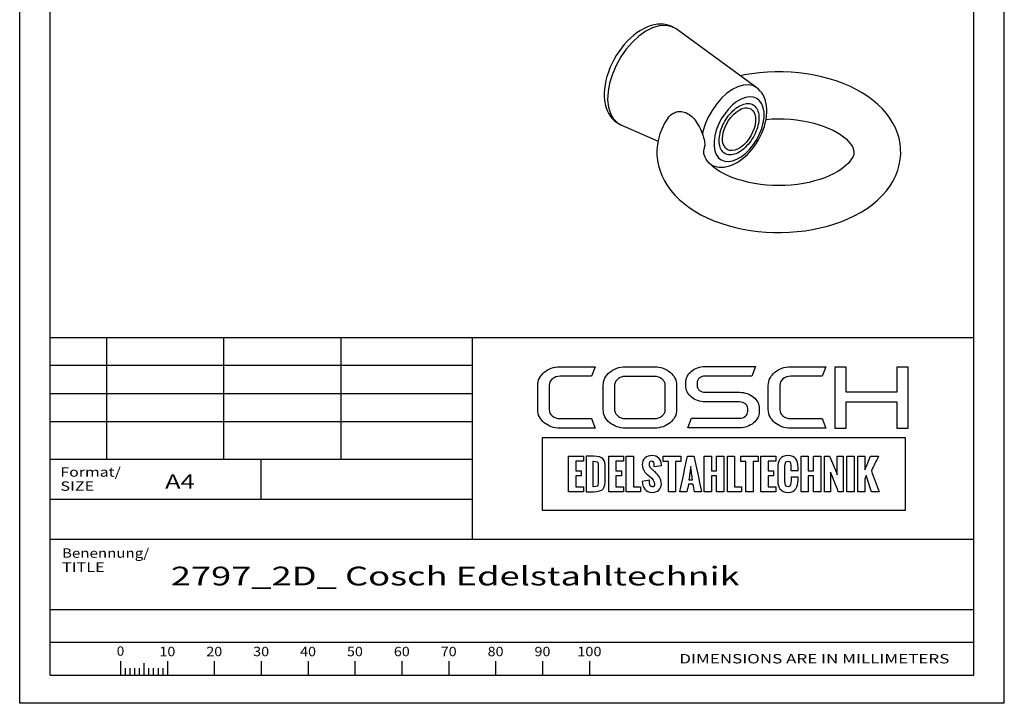
# Paper-space layout 'Blatt1' of a CAD drawing. Units: millimetres. Extents: x 0 to 105, y 0 to 149.
# Drawn here: x 0 to 105, y 0 to 73 of the extents above; entities that cross this region are included whole.
import ezdxf
from ezdxf.enums import TextEntityAlignment as Align

# ---------------------------------------------------------------- set-up
doc = ezdxf.new("R2010")
doc.units = ezdxf.units.MM
doc.layers.add('LAYER0', color=7, linetype='Continuous')
doc.styles.add('VISI1-courier new', font='txt')

# ---------------------------------------------------------------- blocks, each defined once
blk = doc.blocks.new('Group 1')
at = {"layer": 'LAYER0', "color": 56, "linetype": 'Continuous'}
for p, q in [((0, 0), (0, 148.5)), ((105, 0), (105, 148.5)), ((9.25, 39), (9.25, 26)), ((21.75, 39), (21.75, 26)), ((34.25, 39), (34.25, 26)), ((48.25, 26), (3.25, 26)), ((25.75, 21.75), (25.75, 26)), ((10.75, 4.5), (10.75, 3)), ((13.25, 4.26), (13.25, 3)), ((15.75, 4.5), (15.75, 3)), ((20.75, 4.5), (20.75, 3)), ((25.75, 4.5), (25.75, 3)), ((30.75, 4.5), (30.75, 3)), ((35.75, 4.5), (35.75, 3)), ((40.75, 4.5), (40.75, 3)), ((45.75, 4.5), (45.75, 3)), ((50.75, 4.5), (50.75, 3)), ((55.75, 4.5), (55.75, 3)), ((60.75, 4.5), (60.75, 3)), ((11.25, 3.75), (11.25, 3)), ((11.75, 3.75), (11.75, 3)), ((12.25, 3.75), (12.25, 3)), ((12.75, 3.75), (12.75, 3)), ((13.75, 3.75), (13.75, 3)), ((14.25, 3.75), (14.25, 3)), ((14.75, 3.75), (14.75, 3)), ((15.25, 3.75), (15.25, 3)), ((105, 0), (0, 0))]:
    blk.add_line(p, q, dxfattribs=at)
at = {"layer": 'LAYER0', "color": 7, "linetype": 'Continuous'}
for p, q in [((3.25, 3), (3.25, 145.5)), ((101.75, 3), (101.75, 145.5)), ((3.25, 39), (101.75, 39)), ((48.25, 39), (48.25, 17.5)), ((86.92, 35.82), (86.92, 29.33)), ((88.13, 35.82), (86.92, 35.82)), ((88.13, 33.16), (88.13, 35.82)), ((93.54, 35.82), (93.54, 33.16)), ((94.76, 35.82), (93.54, 35.82)), ((94.76, 29.33), (94.76, 35.82)), ((93.54, 33.16), (88.13, 33.16)), ((88.13, 32.13), (93.54, 32.13)), ((88.13, 29.33), (88.13, 32.13)), ((93.54, 32.13), (93.54, 29.33)), ((86.92, 29.33), (88.13, 29.33)), ((93.54, 29.33), (94.76, 29.33)), ((3.25, 17.5), (101.75, 17.5)), ((3.25, 10), (101.75, 10)), ((3.25, 10), (101.75, 10)), ((3.25, 6.5), (101.75, 6.5)), ((3.25, 3), (101.75, 3)), ((3.25, 3), (101.75, 3))]:
    blk.add_line(p, q, dxfattribs=at)
at = {"layer": 'LAYER0', "color": 2, "linetype": 'Continuous'}
for p, q in [((48.25, 36), (3.25, 36)), ((48.25, 33), (3.25, 33)), ((48.25, 30), (3.25, 30))]:
    blk.add_line(p, q, dxfattribs=at)
at = {"layer": 'LAYER0', "color": 4, "linetype": 'Continuous'}
blk.add_line((3.25, 21.75), (48.25, 21.75), dxfattribs=at)
at = {"layer": 'LAYER0', "color": 7, "linetype": 'Continuous'}
for points, knots in [([(56.46, 33.88), (56.46, 34.15), (56.58, 34.38), (56.8, 34.57), (57.03, 34.76), (57.3, 34.85), (57.62, 34.85), (57.62, 34.85), (60.98, 34.85), (60.98, 34.85), (60.98, 34.85), (61.37, 35.87), (61.37, 35.87), (61.37, 35.87), (57.62, 35.87), (57.62, 35.87), (57.29, 35.87), (56.98, 35.82), (56.69, 35.71), (56.4, 35.61), (56.15, 35.47), (55.94, 35.29), (55.72, 35.1), (55.55, 34.89), (55.42, 34.65), (55.3, 34.41), (55.24, 34.15), (55.24, 33.88), (55.24, 33.88), (55.24, 31.31), (55.24, 31.31), (55.24, 31.03), (55.3, 30.77), (55.42, 30.53), (55.55, 30.29), (55.72, 30.09), (55.94, 29.91), (56.15, 29.73), (56.4, 29.59), (56.69, 29.48), (56.98, 29.37), (57.29, 29.32), (57.62, 29.32), (57.62, 29.32), (61.37, 29.32), (61.37, 29.32), (61.37, 29.32), (60.98, 30.35), (60.98, 30.35), (60.98, 30.35), (57.62, 30.35), (57.62, 30.35), (57.3, 30.35), (57.03, 30.44), (56.8, 30.63), (56.58, 30.81), (56.46, 31.04), (56.46, 31.31), (56.46, 31.31), (56.46, 33.88), (56.46, 33.88)], [0, 0, 0, 0, 0.05, 0.05, 0.05, 0.1, 0.1, 0.1, 0.15, 0.15, 0.15, 0.2, 0.2, 0.2, 0.25, 0.25, 0.25, 0.3, 0.3, 0.3, 0.35, 0.35, 0.35, 0.4, 0.4, 0.4, 0.45, 0.45, 0.45, 0.5, 0.5, 0.5, 0.55, 0.55, 0.55, 0.6, 0.6, 0.6, 0.65, 0.65, 0.65, 0.7, 0.7, 0.7, 0.75, 0.75, 0.75, 0.8, 0.8, 0.8, 0.85, 0.85, 0.85, 0.9, 0.9, 0.9, 0.95, 0.95, 0.95, 1, 1, 1, 1]), ([(69.37, 35.28), (69.15, 35.46), (68.9, 35.61), (68.61, 35.71), (68.32, 35.81), (68.01, 35.86), (67.69, 35.86), (67.69, 35.86), (64.6, 35.86), (64.6, 35.86), (64.27, 35.86), (63.96, 35.81), (63.67, 35.71), (63.39, 35.61), (63.14, 35.46), (62.92, 35.28), (62.7, 35.1), (62.53, 34.89), (62.41, 34.65), (62.29, 34.41), (62.23, 34.15), (62.23, 33.88), (62.23, 33.88), (62.23, 31.3), (62.23, 31.3), (62.23, 31.03), (62.29, 30.77), (62.41, 30.53), (62.53, 30.3), (62.7, 30.09), (62.92, 29.91), (63.14, 29.73), (63.39, 29.58), (63.67, 29.48), (63.96, 29.38), (64.27, 29.33), (64.6, 29.33), (64.6, 29.33), (67.69, 29.33), (67.69, 29.33), (68.01, 29.33), (68.32, 29.38), (68.61, 29.48), (68.9, 29.58), (69.15, 29.73), (69.37, 29.91), (69.59, 30.09), (69.76, 30.3), (69.88, 30.53), (70, 30.77), (70.06, 31.03), (70.06, 31.3), (70.06, 31.3), (70.06, 33.88), (70.06, 33.88), (70.06, 34.15), (70, 34.41), (69.88, 34.65), (69.76, 34.89), (69.59, 35.1), (69.37, 35.28)], [0, 0, 0, 0, 0.05, 0.05, 0.05, 0.1, 0.1, 0.1, 0.15, 0.15, 0.15, 0.2, 0.2, 0.2, 0.25, 0.25, 0.25, 0.3, 0.3, 0.3, 0.35, 0.35, 0.35, 0.4, 0.4, 0.4, 0.45, 0.45, 0.45, 0.5, 0.5, 0.5, 0.55, 0.55, 0.55, 0.6, 0.6, 0.6, 0.65, 0.65, 0.65, 0.7, 0.7, 0.7, 0.75, 0.75, 0.75, 0.8, 0.8, 0.8, 0.85, 0.85, 0.85, 0.9, 0.9, 0.9, 0.95, 0.95, 0.95, 1, 1, 1, 1]), ([(78.26, 32.64), (78.07, 32.79), (77.84, 32.92), (77.59, 33.01), (77.34, 33.1), (77.07, 33.15), (76.77, 33.15), (76.77, 33.15), (73.11, 33.15), (73.11, 33.15), (72.87, 33.15), (72.66, 33.21), (72.5, 33.35), (72.33, 33.49), (72.24, 33.66), (72.24, 33.85), (72.24, 33.85), (72.24, 34.16), (72.24, 34.16), (72.24, 34.37), (72.33, 34.54), (72.5, 34.68), (72.66, 34.82), (72.87, 34.88), (73.11, 34.88), (73.11, 34.88), (78.06, 34.88), (78.06, 34.88), (78.06, 34.88), (78.45, 35.9), (78.45, 35.9), (78.45, 35.9), (73.11, 35.9), (73.11, 35.9), (72.82, 35.9), (72.54, 35.85), (72.29, 35.76), (72.04, 35.67), (71.82, 35.55), (71.63, 35.39), (71.44, 35.23), (71.29, 35.05), (71.18, 34.84), (71.08, 34.63), (71.02, 34.4), (71.02, 34.16), (71.02, 34.16), (71.02, 33.85), (71.02, 33.85), (71.02, 33.62), (71.08, 33.39), (71.18, 33.19), (71.29, 32.98), (71.44, 32.79), (71.63, 32.63), (71.82, 32.47), (72.04, 32.35), (72.29, 32.26), (72.54, 32.17), (72.82, 32.12), (73.11, 32.12), (73.11, 32.12), (76.77, 32.12), (76.77, 32.12), (77.02, 32.12), (77.23, 32.05), (77.39, 31.91), (77.56, 31.77), (77.64, 31.61), (77.64, 31.41), (77.64, 31.41), (77.64, 31.1), (77.64, 31.1), (77.64, 30.91), (77.56, 30.74), (77.39, 30.6), (77.23, 30.45), (77.02, 30.38), (76.77, 30.38), (76.77, 30.38), (71.63, 30.38), (71.63, 30.38), (71.63, 30.38), (71.25, 29.37), (71.25, 29.37), (71.25, 29.37), (76.77, 29.37), (76.77, 29.37), (77.07, 29.37), (77.34, 29.41), (77.59, 29.51), (77.84, 29.6), (78.07, 29.72), (78.26, 29.88), (78.45, 30.03), (78.6, 30.22), (78.71, 30.43), (78.82, 30.64), (78.87, 30.86), (78.87, 31.1), (78.87, 31.1), (78.87, 31.41), (78.87, 31.41), (78.87, 31.65), (78.82, 31.88), (78.71, 32.09), (78.6, 32.3), (78.45, 32.48), (78.26, 32.64)], [0, 0, 0, 0, 0.027778, 0.027778, 0.027778, 0.055556, 0.055556, 0.055556, 0.083333, 0.083333, 0.083333, 0.111111, 0.111111, 0.111111, 0.138889, 0.138889, 0.138889, 0.166667, 0.166667, 0.166667, 0.194444, 0.194444, 0.194444, 0.222222, 0.222222, 0.222222, 0.25, 0.25, 0.25, 0.277778, 0.277778, 0.277778, 0.305556, 0.305556, 0.305556, 0.333333, 0.333333, 0.333333, 0.361111, 0.361111, 0.361111, 0.388889, 0.388889, 0.388889, 0.416667, 0.416667, 0.416667, 0.444444, 0.444444, 0.444444, 0.472222, 0.472222, 0.472222, 0.5, 0.5, 0.5, 0.527778, 0.527778, 0.527778, 0.555556, 0.555556, 0.555556, 0.583333, 0.583333, 0.583333, 0.611111, 0.611111, 0.611111, 0.638889, 0.638889, 0.638889, 0.666667, 0.666667, 0.666667, 0.694444, 0.694444, 0.694444, 0.722222, 0.722222, 0.722222, 0.75, 0.75, 0.75, 0.777778, 0.777778, 0.777778, 0.805556, 0.805556, 0.805556, 0.833333, 0.833333, 0.833333, 0.861111, 0.861111, 0.861111, 0.888889, 0.888889, 0.888889, 0.916667, 0.916667, 0.916667, 0.944444, 0.944444, 0.944444, 0.972222, 0.972222, 0.972222, 1, 1, 1, 1]), ([(81.39, 34.57), (81.62, 34.76), (81.89, 34.85), (82.22, 34.85), (82.22, 34.85), (85.57, 34.85), (85.57, 34.85), (85.57, 34.85), (85.96, 35.87), (85.96, 35.87), (85.96, 35.87), (82.22, 35.87), (82.22, 35.87), (81.88, 35.87), (81.57, 35.82), (81.28, 35.71), (81, 35.61), (80.75, 35.47), (80.53, 35.29), (80.31, 35.1), (80.14, 34.89), (80.02, 34.65), (79.89, 34.41), (79.83, 34.15), (79.83, 33.88), (79.83, 33.88), (79.83, 31.31), (79.83, 31.31), (79.83, 31.03), (79.89, 30.77), (80.02, 30.53), (80.14, 30.29), (80.31, 30.09), (80.53, 29.91), (80.75, 29.73), (81, 29.59), (81.28, 29.48), (81.57, 29.37), (81.88, 29.32), (82.22, 29.32), (82.22, 29.32), (85.96, 29.32), (85.96, 29.32), (85.96, 29.32), (85.57, 30.35), (85.57, 30.35), (85.57, 30.35), (82.22, 30.35), (82.22, 30.35), (81.89, 30.35), (81.62, 30.44), (81.39, 30.63), (81.17, 30.81), (81.06, 31.04), (81.06, 31.31), (81.06, 31.31), (81.06, 33.88), (81.06, 33.88), (81.06, 34.15), (81.17, 34.38), (81.39, 34.57)], [0, 0, 0, 0, 0.05, 0.05, 0.05, 0.1, 0.1, 0.1, 0.15, 0.15, 0.15, 0.2, 0.2, 0.2, 0.25, 0.25, 0.25, 0.3, 0.3, 0.3, 0.35, 0.35, 0.35, 0.4, 0.4, 0.4, 0.45, 0.45, 0.45, 0.5, 0.5, 0.5, 0.55, 0.55, 0.55, 0.6, 0.6, 0.6, 0.65, 0.65, 0.65, 0.7, 0.7, 0.7, 0.75, 0.75, 0.75, 0.8, 0.8, 0.8, 0.85, 0.85, 0.85, 0.9, 0.9, 0.9, 0.95, 0.95, 0.95, 1, 1, 1, 1]), ([(68.85, 31.3), (68.85, 31.17), (68.81, 31.05), (68.75, 30.93), (68.69, 30.82), (68.61, 30.71), (68.5, 30.63), (68.4, 30.54), (68.28, 30.47), (68.14, 30.42), (68, 30.37), (67.85, 30.35), (67.69, 30.35), (67.69, 30.35), (64.6, 30.35), (64.6, 30.35), (64.44, 30.35), (64.3, 30.37), (64.15, 30.42), (64.01, 30.47), (63.89, 30.54), (63.79, 30.63), (63.68, 30.71), (63.6, 30.82), (63.54, 30.93), (63.48, 31.05), (63.44, 31.17), (63.44, 31.3), (63.44, 31.3), (63.44, 33.88), (63.44, 33.88), (63.44, 34.01), (63.48, 34.14), (63.54, 34.26), (63.6, 34.37), (63.68, 34.47), (63.79, 34.56), (63.89, 34.65), (64.01, 34.72), (64.15, 34.77), (64.3, 34.82), (64.44, 34.84), (64.6, 34.84), (64.6, 34.84), (67.69, 34.84), (67.69, 34.84), (67.85, 34.84), (68, 34.82), (68.14, 34.77), (68.28, 34.72), (68.4, 34.65), (68.5, 34.56), (68.61, 34.47), (68.69, 34.37), (68.75, 34.26), (68.81, 34.14), (68.85, 34.01), (68.85, 33.88), (68.85, 33.88), (68.85, 31.3), (68.85, 31.3)], [0, 0, 0, 0, 0.05, 0.05, 0.05, 0.1, 0.1, 0.1, 0.15, 0.15, 0.15, 0.2, 0.2, 0.2, 0.25, 0.25, 0.25, 0.3, 0.3, 0.3, 0.35, 0.35, 0.35, 0.4, 0.4, 0.4, 0.45, 0.45, 0.45, 0.5, 0.5, 0.5, 0.55, 0.55, 0.55, 0.6, 0.6, 0.6, 0.65, 0.65, 0.65, 0.7, 0.7, 0.7, 0.75, 0.75, 0.75, 0.8, 0.8, 0.8, 0.85, 0.85, 0.85, 0.9, 0.9, 0.9, 0.95, 0.95, 0.95, 1, 1, 1, 1]), ([(55.73, 28.28), (68.64, 28.28), (81.54, 28.28), (94.45, 28.28), (94.45, 25.72), (94.45, 23.16), (94.45, 20.6), (81.54, 20.6), (68.64, 20.6), (55.73, 20.6), (55.73, 23.16), (55.73, 25.72), (55.73, 28.28)], [0, 0, 0, 0, 0.417251, 0.417251, 0.417251, 0.5, 0.5, 0.5, 0.917251, 0.917251, 0.917251, 1, 1, 1, 1]), ([(60.11, 26.34), (59.59, 26.34), (59.06, 26.34), (58.53, 26.34), (58.53, 25.07), (58.53, 23.81), (58.53, 22.55), (59.06, 22.55), (59.59, 22.55), (60.11, 22.55), (60.11, 22.72), (60.11, 22.9), (60.11, 23.07), (59.84, 23.07), (59.57, 23.07), (59.3, 23.07), (59.3, 23.46), (59.3, 23.85), (59.3, 24.24), (59.49, 24.24), (59.68, 24.24), (59.88, 24.24), (59.88, 24.42), (59.88, 24.6), (59.88, 24.78), (59.68, 24.78), (59.49, 24.78), (59.3, 24.78), (59.3, 25.12), (59.3, 25.47), (59.3, 25.81), (59.57, 25.81), (59.84, 25.81), (60.11, 25.81), (60.11, 25.99), (60.11, 26.16), (60.11, 26.34)], [0, 0, 0, 0, 0.116905, 0.116905, 0.116905, 0.397099, 0.397099, 0.397099, 0.514004, 0.514004, 0.514004, 0.552919, 0.552919, 0.552919, 0.613166, 0.613166, 0.613166, 0.699407, 0.699407, 0.699407, 0.742061, 0.742061, 0.742061, 0.781908, 0.781908, 0.781908, 0.824562, 0.824562, 0.824562, 0.900838, 0.900838, 0.900838, 0.961085, 0.961085, 0.961085, 1, 1, 1, 1]), ([(60.4, 22.55), (60.4, 22.55), (60.4, 26.34), (60.4, 26.34), (60.4, 26.34), (61.2, 26.34), (61.2, 26.34), (62.21, 26.34), (62.45, 25.97), (62.45, 25.11), (62.45, 25.11), (62.45, 23.87), (62.45, 23.87), (62.45, 22.98), (62.28, 22.55), (61.19, 22.55), (61.19, 22.55), (60.4, 22.55), (60.4, 22.55)], [0, 0, 0, 0, 0.166667, 0.166667, 0.166667, 0.333333, 0.333333, 0.333333, 0.5, 0.5, 0.5, 0.666667, 0.666667, 0.666667, 0.833333, 0.833333, 0.833333, 1, 1, 1, 1]), ([(63.58, 25.81), (63.85, 25.81), (64.12, 25.81), (64.39, 25.81), (64.39, 25.99), (64.39, 26.16), (64.39, 26.34), (63.87, 26.34), (63.34, 26.34), (62.81, 26.34), (62.81, 25.07), (62.81, 23.81), (62.81, 22.55), (63.34, 22.55), (63.87, 22.55), (64.39, 22.55), (64.39, 22.72), (64.39, 22.9), (64.39, 23.07), (64.12, 23.07), (63.85, 23.07), (63.58, 23.07), (63.58, 23.46), (63.58, 23.85), (63.58, 24.24), (63.77, 24.24), (63.96, 24.24), (64.16, 24.24), (64.16, 24.42), (64.16, 24.6), (64.16, 24.78), (63.96, 24.78), (63.77, 24.78), (63.58, 24.78), (63.58, 25.12), (63.58, 25.47), (63.58, 25.81)], [0, 0, 0, 0, 0.060247, 0.060247, 0.060247, 0.099162, 0.099162, 0.099162, 0.216067, 0.216067, 0.216067, 0.496261, 0.496261, 0.496261, 0.613166, 0.613166, 0.613166, 0.652081, 0.652081, 0.652081, 0.712328, 0.712328, 0.712328, 0.798568, 0.798568, 0.798568, 0.841223, 0.841223, 0.841223, 0.88107, 0.88107, 0.88107, 0.923724, 0.923724, 0.923724, 1, 1, 1, 1]), ([(65.45, 23.07), (65.45, 24.16), (65.45, 25.25), (65.45, 26.34), (65.2, 26.34), (64.94, 26.34), (64.69, 26.34), (64.69, 25.07), (64.69, 23.81), (64.69, 22.55), (65.19, 22.55), (65.7, 22.55), (66.21, 22.55), (66.21, 22.72), (66.21, 22.9), (66.21, 23.07), (65.95, 23.07), (65.7, 23.07), (65.45, 23.07)], [0, 0, 0, 0, 0.3073, 0.3073, 0.3073, 0.379462, 0.379462, 0.379462, 0.736326, 0.736326, 0.736326, 0.879462, 0.879462, 0.879462, 0.929026, 0.929026, 0.929026, 1, 1, 1, 1]), ([(66.39, 23.63), (66.39, 23.63), (67.17, 23.78), (67.17, 23.78), (67.17, 23.45), (67.19, 23.06), (67.46, 23.06), (67.64, 23.06), (67.69, 23.19), (67.69, 23.35), (67.69, 23.66), (67.46, 23.95), (67.24, 24.14), (67.24, 24.14), (67, 24.34), (67, 24.34), (66.7, 24.59), (66.39, 24.87), (66.39, 25.42), (66.39, 26.04), (66.82, 26.41), (67.46, 26.41), (68, 26.41), (68.43, 25.97), (68.43, 25.44), (68.43, 25.43), (68.43, 25.41), (68.43, 25.35), (68.43, 25.35), (67.63, 25.24), (67.63, 25.24), (67.63, 25.29), (67.64, 25.33), (67.64, 25.39), (67.64, 25.57), (67.6, 25.83), (67.4, 25.83), (67.22, 25.83), (67.15, 25.65), (67.15, 25.49), (67.15, 25.22), (67.29, 25.05), (67.47, 24.9), (67.57, 24.82), (67.66, 24.74), (67.75, 24.66), (68.14, 24.32), (68.43, 23.96), (68.43, 23.37), (68.43, 22.83), (67.99, 22.47), (67.46, 22.47), (66.73, 22.47), (66.42, 23.04), (66.39, 23.63)], [0, 0, 0, 0, 0.055556, 0.055556, 0.055556, 0.111111, 0.111111, 0.111111, 0.166667, 0.166667, 0.166667, 0.222222, 0.222222, 0.222222, 0.277778, 0.277778, 0.277778, 0.333333, 0.333333, 0.333333, 0.388889, 0.388889, 0.388889, 0.444444, 0.444444, 0.444444, 0.5, 0.5, 0.5, 0.555556, 0.555556, 0.555556, 0.611111, 0.611111, 0.611111, 0.666667, 0.666667, 0.666667, 0.722222, 0.722222, 0.722222, 0.777778, 0.777778, 0.777778, 0.833333, 0.833333, 0.833333, 0.888889, 0.888889, 0.888889, 0.944444, 0.944444, 0.944444, 1, 1, 1, 1]), ([(70.5, 25.76), (70.5, 25.95), (70.5, 26.15), (70.5, 26.34), (69.87, 26.34), (69.25, 26.34), (68.63, 26.34), (68.63, 26.15), (68.63, 25.95), (68.63, 25.76), (68.81, 25.76), (69, 25.76), (69.18, 25.76), (69.18, 24.69), (69.18, 23.62), (69.18, 22.55), (69.44, 22.55), (69.7, 22.55), (69.95, 22.55), (69.95, 23.62), (69.95, 24.69), (69.95, 25.76), (70.13, 25.76), (70.31, 25.76), (70.5, 25.76)], [0, 0, 0, 0, 0.050618, 0.050618, 0.050618, 0.215667, 0.215667, 0.215667, 0.266286, 0.266286, 0.266286, 0.315406, 0.315406, 0.315406, 0.599739, 0.599739, 0.599739, 0.66747, 0.66747, 0.66747, 0.951802, 0.951802, 0.951802, 1, 1, 1, 1]), ([(72.72, 22.55), (72.44, 23.81), (72.17, 25.07), (71.9, 26.34), (71.67, 26.34), (71.45, 26.34), (71.22, 26.34), (70.95, 25.07), (70.67, 23.81), (70.4, 22.55), (70.66, 22.55), (70.91, 22.55), (71.16, 22.55), (71.21, 22.82), (71.26, 23.09), (71.31, 23.36), (71.47, 23.36), (71.64, 23.36), (71.8, 23.36), (71.86, 23.09), (71.91, 22.82), (71.96, 22.55), (72.21, 22.55), (72.46, 22.55), (72.72, 22.55)], [0, 0, 0, 0, 0.320615, 0.320615, 0.320615, 0.376681, 0.376681, 0.376681, 0.697332, 0.697332, 0.697332, 0.760192, 0.760192, 0.760192, 0.828323, 0.828323, 0.828323, 0.86924, 0.86924, 0.86924, 0.937498, 0.937498, 0.937498, 1, 1, 1, 1]), ([(74.31, 26.34), (74.31, 25.82), (74.31, 25.3), (74.31, 24.78), (74.13, 24.78), (73.94, 24.78), (73.76, 24.78), (73.76, 25.3), (73.76, 25.82), (73.76, 26.34), (73.51, 26.34), (73.25, 26.34), (72.99, 26.34), (72.99, 25.07), (72.99, 23.81), (72.99, 22.55), (73.25, 22.55), (73.51, 22.55), (73.76, 22.55), (73.76, 23.11), (73.76, 23.67), (73.76, 24.24), (73.94, 24.24), (74.13, 24.24), (74.31, 24.24), (74.31, 23.67), (74.31, 23.11), (74.31, 22.55), (74.57, 22.55), (74.82, 22.55), (75.08, 22.55), (75.08, 23.81), (75.08, 25.07), (75.08, 26.34), (74.82, 26.34), (74.57, 26.34), (74.31, 26.34)], [0, 0, 0, 0, 0.085182, 0.085182, 0.085182, 0.115307, 0.115307, 0.115307, 0.200489, 0.200489, 0.200489, 0.2425, 0.2425, 0.2425, 0.450259, 0.450259, 0.450259, 0.49227, 0.49227, 0.49227, 0.584951, 0.584951, 0.584951, 0.615077, 0.615077, 0.615077, 0.707758, 0.707758, 0.707758, 0.75, 0.75, 0.75, 0.957759, 0.957759, 0.957759, 1, 1, 1, 1]), ([(76.24, 23.07), (76.24, 24.16), (76.24, 25.25), (76.24, 26.34), (75.98, 26.34), (75.73, 26.34), (75.47, 26.34), (75.47, 25.07), (75.47, 23.81), (75.47, 22.55), (75.98, 22.55), (76.49, 22.55), (76.99, 22.55), (76.99, 22.72), (76.99, 22.9), (76.99, 23.07), (76.74, 23.07), (76.49, 23.07), (76.24, 23.07)], [0, 0, 0, 0, 0.3073, 0.3073, 0.3073, 0.379462, 0.379462, 0.379462, 0.736326, 0.736326, 0.736326, 0.879462, 0.879462, 0.879462, 0.929026, 0.929026, 0.929026, 1, 1, 1, 1]), ([(78.76, 26.34), (78.14, 26.34), (77.52, 26.34), (76.9, 26.34), (76.9, 26.15), (76.9, 25.95), (76.9, 25.76), (77.08, 25.76), (77.27, 25.76), (77.45, 25.76), (77.45, 24.69), (77.45, 23.62), (77.45, 22.55), (77.71, 22.55), (77.96, 22.55), (78.22, 22.55), (78.22, 23.62), (78.22, 24.69), (78.22, 25.76), (78.4, 25.76), (78.58, 25.76), (78.76, 25.76), (78.76, 25.95), (78.76, 26.15), (78.76, 26.34)], [0, 0, 0, 0, 0.165049, 0.165049, 0.165049, 0.215667, 0.215667, 0.215667, 0.264788, 0.264788, 0.264788, 0.549121, 0.549121, 0.549121, 0.616851, 0.616851, 0.616851, 0.901184, 0.901184, 0.901184, 0.949382, 0.949382, 0.949382, 1, 1, 1, 1]), ([(80.62, 26.34), (80.1, 26.34), (79.57, 26.34), (79.04, 26.34), (79.04, 25.07), (79.04, 23.81), (79.04, 22.55), (79.57, 22.55), (80.1, 22.55), (80.62, 22.55), (80.62, 22.72), (80.62, 22.9), (80.62, 23.07), (80.35, 23.07), (80.08, 23.07), (79.81, 23.07), (79.81, 23.46), (79.81, 23.85), (79.81, 24.24), (80, 24.24), (80.19, 24.24), (80.39, 24.24), (80.39, 24.42), (80.39, 24.6), (80.39, 24.78), (80.19, 24.78), (80, 24.78), (79.81, 24.78), (79.81, 25.12), (79.81, 25.47), (79.81, 25.81), (80.08, 25.81), (80.35, 25.81), (80.62, 25.81), (80.62, 25.99), (80.62, 26.16), (80.62, 26.34)], [0, 0, 0, 0, 0.116905, 0.116905, 0.116905, 0.397099, 0.397099, 0.397099, 0.514004, 0.514004, 0.514004, 0.552919, 0.552919, 0.552919, 0.613166, 0.613166, 0.613166, 0.699406, 0.699406, 0.699406, 0.742061, 0.742061, 0.742061, 0.781908, 0.781908, 0.781908, 0.824562, 0.824562, 0.824562, 0.900838, 0.900838, 0.900838, 0.961085, 0.961085, 0.961085, 1, 1, 1, 1]), ([(80.84, 23.81), (80.84, 23.81), (80.84, 25.07), (80.84, 25.07), (80.84, 25.82), (81.1, 26.41), (81.94, 26.41), (82.73, 26.41), (83.01, 25.88), (83.01, 25.15), (83.01, 25.15), (83.01, 24.82), (83.01, 24.82), (83.01, 24.82), (82.25, 24.82), (82.25, 24.82), (82.25, 24.82), (82.25, 25.17), (82.25, 25.17), (82.25, 25.45), (82.23, 25.82), (81.94, 25.82), (81.65, 25.82), (81.61, 25.49), (81.61, 25.26), (81.61, 25.26), (81.61, 23.62), (81.61, 23.62), (81.61, 23.39), (81.65, 23.07), (81.94, 23.07), (82.22, 23.07), (82.26, 23.42), (82.26, 23.72), (82.26, 23.72), (82.26, 24.11), (82.26, 24.11), (82.26, 24.11), (83.01, 24.11), (83.01, 24.11), (83.01, 24.11), (83, 23.79), (83, 23.79), (82.99, 23.1), (82.77, 22.47), (81.94, 22.47), (81.1, 22.47), (80.84, 23.08), (80.84, 23.81)], [0, 0, 0, 0, 0.0625, 0.0625, 0.0625, 0.125, 0.125, 0.125, 0.1875, 0.1875, 0.1875, 0.25, 0.25, 0.25, 0.3125, 0.3125, 0.3125, 0.375, 0.375, 0.375, 0.4375, 0.4375, 0.4375, 0.5, 0.5, 0.5, 0.5625, 0.5625, 0.5625, 0.625, 0.625, 0.625, 0.6875, 0.6875, 0.6875, 0.75, 0.75, 0.75, 0.8125, 0.8125, 0.8125, 0.875, 0.875, 0.875, 0.9375, 0.9375, 0.9375, 1, 1, 1, 1]), ([(84.1, 24.78), (84.1, 25.3), (84.1, 25.82), (84.1, 26.34), (83.84, 26.34), (83.59, 26.34), (83.33, 26.34), (83.33, 25.07), (83.33, 23.81), (83.33, 22.55), (83.59, 22.55), (83.84, 22.55), (84.1, 22.55), (84.1, 23.11), (84.1, 23.67), (84.1, 24.24), (84.28, 24.24), (84.46, 24.24), (84.65, 24.24), (84.65, 23.67), (84.65, 23.11), (84.65, 22.55), (84.9, 22.55), (85.16, 22.55), (85.42, 22.55), (85.42, 23.81), (85.42, 25.07), (85.42, 26.34), (85.16, 26.34), (84.9, 26.34), (84.65, 26.34), (84.65, 25.82), (84.65, 25.3), (84.65, 24.78), (84.46, 24.78), (84.28, 24.78), (84.1, 24.78)], [0, 0, 0, 0, 0.085182, 0.085182, 0.085182, 0.127193, 0.127193, 0.127193, 0.334951, 0.334951, 0.334951, 0.376962, 0.376962, 0.376962, 0.469644, 0.469644, 0.469644, 0.49977, 0.49977, 0.49977, 0.592451, 0.592451, 0.592451, 0.634693, 0.634693, 0.634693, 0.842451, 0.842451, 0.842451, 0.884693, 0.884693, 0.884693, 0.969874, 0.969874, 0.969874, 1, 1, 1, 1]), ([(87.19, 24.36), (86.92, 25.02), (86.64, 25.68), (86.36, 26.34), (86.18, 26.34), (85.99, 26.34), (85.81, 26.34), (85.81, 25.07), (85.81, 23.81), (85.81, 22.55), (86.03, 22.55), (86.25, 22.55), (86.47, 22.55), (86.47, 23.25), (86.47, 23.95), (86.47, 24.65), (86.75, 23.95), (87.02, 23.25), (87.3, 22.55), (87.48, 22.55), (87.65, 22.55), (87.83, 22.55), (87.83, 23.81), (87.83, 25.07), (87.83, 26.34), (87.62, 26.34), (87.41, 26.34), (87.19, 26.34), (87.19, 25.68), (87.19, 25.02), (87.19, 24.36)], [0, 0, 0, 0, 0.116507, 0.116507, 0.116507, 0.146388, 0.146388, 0.146388, 0.351811, 0.351811, 0.351811, 0.387509, 0.387509, 0.387509, 0.501459, 0.501459, 0.501459, 0.62395, 0.62395, 0.62395, 0.652693, 0.652693, 0.652693, 0.858116, 0.858116, 0.858116, 0.892558, 0.892558, 0.892558, 1, 1, 1, 1]), ([(88.99, 22.55), (88.99, 23.81), (88.99, 25.07), (88.99, 26.34), (88.73, 26.34), (88.48, 26.34), (88.22, 26.34), (88.22, 25.07), (88.22, 23.81), (88.22, 22.55), (88.48, 22.55), (88.73, 22.55), (88.99, 22.55)], [0, 0, 0, 0, 0.415901, 0.415901, 0.415901, 0.5, 0.5, 0.5, 0.915901, 0.915901, 0.915901, 1, 1, 1, 1]), ([(89.38, 26.34), (89.38, 25.07), (89.38, 23.81), (89.38, 22.55), (89.63, 22.55), (89.89, 22.55), (90.14, 22.55), (90.14, 23.01), (90.14, 23.46), (90.14, 23.92), (90.19, 24.04), (90.24, 24.16), (90.28, 24.28), (90.47, 23.7), (90.66, 23.12), (90.85, 22.55), (91.12, 22.55), (91.39, 22.55), (91.65, 22.55), (91.37, 23.29), (91.1, 24.04), (90.82, 24.79), (91.08, 25.3), (91.34, 25.82), (91.59, 26.34), (91.31, 26.34), (91.02, 26.34), (90.74, 26.34), (90.54, 25.86), (90.34, 25.38), (90.14, 24.9), (90.14, 25.38), (90.14, 25.86), (90.14, 26.34), (89.89, 26.34), (89.63, 26.34), (89.38, 26.34)], [0, 0, 0, 0, 0.214438, 0.214438, 0.214438, 0.2578, 0.2578, 0.2578, 0.335593, 0.335593, 0.335593, 0.35732, 0.35732, 0.35732, 0.460584, 0.460584, 0.460584, 0.505611, 0.505611, 0.505611, 0.640663, 0.640663, 0.640663, 0.738752, 0.738752, 0.738752, 0.787239, 0.787239, 0.787239, 0.87527, 0.87527, 0.87527, 0.956638, 0.956638, 0.956638, 1, 1, 1, 1]), ([(61.17, 23.08), (61.17, 23.08), (61.19, 23.08), (61.19, 23.08), (61.58, 23.08), (61.69, 23.11), (61.69, 23.45), (61.69, 23.45), (61.69, 25.49), (61.69, 25.49), (61.69, 25.75), (61.52, 25.8), (61.2, 25.8), (61.2, 25.8), (61.17, 25.8), (61.17, 25.8), (61.17, 25.8), (61.17, 23.08), (61.17, 23.08)], [0, 0, 0, 0, 0.166667, 0.166667, 0.166667, 0.333333, 0.333333, 0.333333, 0.5, 0.5, 0.5, 0.666667, 0.666667, 0.666667, 0.833333, 0.833333, 0.833333, 1, 1, 1, 1]), ([(71.56, 25.24), (71.63, 24.77), (71.69, 24.3), (71.75, 23.83), (71.62, 23.83), (71.49, 23.83), (71.36, 23.83), (71.43, 24.3), (71.5, 24.77), (71.56, 25.24)], [0, 0, 0, 0, 0.43923, 0.43923, 0.43923, 0.560411, 0.560411, 0.560411, 1, 1, 1, 1])]:
    blk.add_open_spline(points, degree=3, knots=knots, dxfattribs=at)
at = {"layer": 'LAYER0', "color": 56, "linetype": 'Continuous', "style": 'VISI1-courier new'}
for s, width, p, p2 in [('Format/', 0.877551, (4.34, 24.15), (10.79, 24.15)), ('SIZE', 0.857143, (4.34, 22.65), (7.94, 22.65)), ('Benennung/', 0.885714, (4.51, 15.51), (13.81, 15.51)), ('TITLE', 0.866667, (4.51, 14.01), (9.06, 14.01)), ('0', 0.761905, (10.35, 5.07), (11.15, 5.07)), ('10', 0.809524, (14.9, 5.02), (16.6, 5.02)), ('20', 0.809524, (19.9, 5.02), (21.6, 5.02)), ('30', 0.809524, (24.9, 5.02), (26.6, 5.02)), ('40', 0.809524, (29.9, 5.02), (31.6, 5.02)), ('50', 0.809524, (34.9, 5.02), (36.6, 5.02)), ('60', 0.809524, (39.9, 5.02), (41.6, 5.02)), ('70', 0.809524, (44.9, 5.02), (46.6, 5.02)), ('80', 0.809524, (49.9, 5.02), (51.6, 5.02)), ('90', 0.809524, (54.9, 5.02), (56.6, 5.02)), ('100', 0.825397, (59.45, 5.02), (62.05, 5.02)), ('DIMENSIONS ARE IN MILLIMETERS', 0.945813, (70.34, 4.25), (99.14, 4.25))]:
    blk.add_text(s, height=1, dxfattribs=dict(at, width=width)).set_placement(p, p2, align=Align.FIT)
at = {"layer": 'LAYER0', "color": 7, "linetype": 'Continuous', "style": 'VISI1-courier new', "width": 1}
blk.add_text('A4', height=1.5, dxfattribs=at).set_placement((15.51, 22.89), (18.66, 22.89), align=Align.FIT)
blk = doc.blocks.new('Plotview 5')
at = {"layer": 'LAYER0', "color": 4, "linetype": 'Continuous'}
for p, q in [((78.6, 65.61), (70, 71.87)), ((64.11, 61.66), (68.07, 59.9)), ((73.06, 59.5), (73.06, 59.43)), ((73.71, 57.4), (73.83, 57.35))]:
    blk.add_line(p, q, dxfattribs=at)
at = {"layer": 'LAYER0', "color": 4, "linetype": 'Continuous', "flags": 128}
for points in [[(70, 71.87), (69.79, 72.01), (69.53, 72.14), (69.26, 72.25), (68.97, 72.33), (68.67, 72.37), (68.36, 72.39), (68.03, 72.37), (67.69, 72.32), (67.33, 72.23), (66.96, 72.1), (66.59, 71.93), (66.21, 71.72), (65.84, 71.48), (65.48, 71.2), (65.13, 70.9), (64.79, 70.56), (64.47, 70.21), (64.16, 69.83), (63.88, 69.44), (63.61, 69.03), (63.37, 68.6), (63.15, 68.17), (62.95, 67.73), (62.78, 67.28), (62.63, 66.82), (62.51, 66.37), (62.42, 65.91), (62.37, 65.46), (62.34, 65.03), (62.34, 64.97)], [(69.12, 62.38), (69.12, 62.37), (68.78, 61.83), (68.5, 61.27), (68.28, 60.71), (68.12, 60.14), (68.01, 59.56), (67.96, 58.99), (67.96, 58.42), (68.02, 57.85), (68.13, 57.29), (68.29, 56.74), (68.51, 56.2), (68.77, 55.67), (69.09, 55.16), (69.45, 54.66), (69.87, 54.17), (70.33, 53.71), (70.85, 53.26), (71.41, 52.84), (72.01, 52.45), (72.65, 52.08), (73.33, 51.74), (74.04, 51.44), (74.78, 51.16), (75.54, 50.92), (76.32, 50.72), (77.11, 50.54), (77.93, 50.4), (78.75, 50.3), (79.58, 50.22), (80.42, 50.19), (81.25, 50.18), (82.09, 50.21), (82.92, 50.27), (83.75, 50.37), (84.56, 50.5), (85.37, 50.66), (86.15, 50.86), (86.92, 51.09), (87.66, 51.36), (88.38, 51.66), (89.07, 51.99), (89.73, 52.35), (90.36, 52.75), (90.94, 53.17), (91.49, 53.63), (91.98, 54.11), (92.43, 54.62), (92.82, 55.15), (93.15, 55.7), (93.42, 56.25), (93.64, 56.82), (93.8, 57.39), (93.9, 57.96), (93.95, 58.54), (93.94, 59.11), (93.88, 59.67), (93.77, 60.23), (93.6, 60.78), (93.38, 61.32), (93.11, 61.85), (92.79, 62.36), (92.42, 62.86), (92, 63.35), (91.53, 63.81), (91.01, 64.25), (90.45, 64.67), (89.84, 65.06), (89.2, 65.43), (88.52, 65.76), (87.81, 66.07), (87.07, 66.34), (86.31, 66.57), (85.52, 66.78), (84.73, 66.95), (83.91, 67.09), (83.09, 67.19), (82.26, 67.26), (81.42, 67.3), (80.58, 67.3), (79.75, 67.27), (78.91, 67.2), (78.09, 67.1), (77.28, 66.97), (76.85, 66.88)], [(76.51, 57.65), (76.72, 57.78), (77.02, 57.99), (77.32, 58.23), (77.6, 58.49), (77.87, 58.77), (78.12, 59.07), (78.36, 59.38), (78.58, 59.71), (78.79, 60.05), (78.97, 60.4), (79.14, 60.75), (79.29, 61.12), (79.41, 61.49), (79.51, 61.86), (79.59, 62.23), (79.65, 62.6), (79.68, 62.97), (79.67, 63.34), (79.64, 63.69), (79.58, 64.03), (79.49, 64.35), (79.39, 64.61), (79.27, 64.85), (79.13, 65.07), (78.98, 65.26), (78.8, 65.44), (78.61, 65.6), (78.6, 65.61)], [(62.34, 64.97), (62.34, 64.7), (62.38, 64.27), (62.45, 63.86), (62.55, 63.47), (62.69, 63.11), (62.84, 62.82), (63.01, 62.56), (63.21, 62.31), (63.44, 62.09), (63.67, 61.9), (63.93, 61.75), (64.11, 61.66)], [(69.12, 62.38), (69.13, 62.38), (69.22, 62.51), (69.33, 62.63), (69.45, 62.73), (69.58, 62.82), (69.7, 62.89), (69.82, 62.95), (69.94, 62.99), (70.07, 63.03), (70.19, 63.06), (70.33, 63.07), (70.46, 63.07), (70.59, 63.06), (70.73, 63.04), (70.86, 63.01), (70.99, 62.97), (71.12, 62.92), (71.26, 62.84), (71.4, 62.75), (71.53, 62.65), (71.66, 62.55), (71.78, 62.43), (71.91, 62.29), (72.03, 62.14), (72.15, 61.97), (72.26, 61.8), (72.38, 61.6), (72.49, 61.4), (72.59, 61.19), (72.66, 61.01), (72.73, 60.84), (72.8, 60.67)], [(74.59, 59.97), (74.6, 60.16), (74.62, 60.36), (74.65, 60.57), (74.69, 60.78), (74.75, 61), (74.82, 61.21), (74.9, 61.43), (74.99, 61.64), (75.1, 61.85), (75.21, 62.06), (75.33, 62.26), (75.46, 62.45), (75.6, 62.64), (75.75, 62.82), (75.9, 62.98), (76.06, 63.14), (76.22, 63.29), (76.38, 63.42), (76.54, 63.54), (76.71, 63.64), (76.88, 63.73), (77.04, 63.8), (77.21, 63.86), (77.37, 63.9), (77.52, 63.92), (77.67, 63.93), (77.82, 63.92), (77.96, 63.89), (78.09, 63.85), (78.21, 63.79)], [(74.94, 60.17), (74.97, 60.54), (75.05, 60.93), (75.18, 61.33), (75.36, 61.72), (75.57, 62.1), (75.83, 62.45), (76.11, 62.76), (76.4, 63.02), (76.71, 63.23), (77.02, 63.38), (77.32, 63.46), (77.59, 63.47), (77.85, 63.41), (77.96, 63.35)], [(77.96, 63.35), (78.16, 63.2), (78.31, 62.98), (78.42, 62.7), (78.47, 62.38), (78.47, 62.03), (78.42, 61.65), (78.31, 61.25), (78.16, 60.86), (77.96, 60.47), (77.72, 60.1), (77.46, 59.77), (77.17, 59.48), (76.86, 59.25), (76.56, 59.07), (76.25, 58.95), (75.96, 58.91), (75.7, 58.93), (75.46, 59.02)], [(78.21, 63.79), (78.21, 63.79), (78.32, 63.71), (78.43, 63.62), (78.52, 63.51), (78.6, 63.39), (78.67, 63.26), (78.73, 63.11), (78.77, 62.95), (78.81, 62.78), (78.83, 62.6), (78.83, 62.41)], [(79.6, 62.24), (80.21, 62.28), (80.87, 62.3), (81.53, 62.29), (82.19, 62.25), (82.85, 62.19), (83.48, 62.09), (84.1, 61.98), (84.7, 61.83), (85.26, 61.67), (85.8, 61.48), (86.29, 61.28), (86.75, 61.07), (87.16, 60.84), (87.53, 60.61), (87.85, 60.38), (88.12, 60.15), (88.35, 59.93), (88.54, 59.71), (88.69, 59.5), (88.8, 59.3), (88.88, 59.12), (88.93, 58.95), (88.95, 58.78), (88.94, 58.58), (88.9, 58.4), (88.83, 58.22), (88.72, 58.03), (88.57, 57.81), (88.37, 57.57), (88.13, 57.34), (87.86, 57.11), (87.54, 56.87), (87.18, 56.65), (86.78, 56.43), (86.33, 56.22), (85.85, 56.02), (85.33, 55.83), (84.77, 55.67), (84.18, 55.52), (83.57, 55.4), (82.93, 55.3), (82.28, 55.24), (81.63, 55.19), (80.96, 55.18), (80.3, 55.19), (79.64, 55.23), (78.99, 55.3), (78.35, 55.4), (77.74, 55.52), (77.14, 55.67), (76.58, 55.83), (76.05, 56.02), (75.56, 56.22), (75.11, 56.44), (74.7, 56.66), (74.34, 56.89), (74.03, 57.12), (73.76, 57.35), (73.53, 57.58), (73.35, 57.79), (73.2, 58), (73.09, 58.2), (73.02, 58.38), (72.97, 58.55), (72.95, 58.72), (72.97, 58.93), (73, 59.05)], [(78.83, 62.41), (78.83, 62.22), (78.81, 62.02), (78.77, 61.81), (78.73, 61.6), (78.67, 61.38), (78.6, 61.17), (78.52, 60.95), (78.43, 60.74), (78.32, 60.53), (78.21, 60.32), (78.09, 60.12), (77.96, 59.93), (77.82, 59.74), (77.67, 59.56), (77.52, 59.4), (77.37, 59.24), (77.21, 59.09), (77.04, 58.96), (76.88, 58.84), (76.71, 58.74), (76.54, 58.65), (76.38, 58.58), (76.22, 58.52), (76.06, 58.48), (75.9, 58.46), (75.75, 58.45), (75.6, 58.46), (75.46, 58.49), (75.33, 58.53), (75.21, 58.59)], [(72.8, 60.67), (72.84, 60.55), (72.88, 60.43), (72.92, 60.32), (72.95, 60.2), (72.98, 60.09), (73.02, 59.94), (73.04, 59.79), (73.06, 59.64), (73.06, 59.5)], [(75.21, 58.59), (75.21, 58.59), (75.1, 58.67), (74.99, 58.76), (74.9, 58.87), (74.82, 58.99), (74.75, 59.12), (74.69, 59.27), (74.65, 59.43), (74.62, 59.6), (74.6, 59.78), (74.59, 59.97)], [(75.46, 59.02), (75.26, 59.18), (75.11, 59.4), (75, 59.68), (74.95, 60), (74.94, 60.17)], [(73.83, 57.35), (73.89, 57.32), (74.11, 57.24), (74.35, 57.19), (74.6, 57.15), (74.85, 57.15), (75.12, 57.16), (75.4, 57.21), (75.7, 57.29), (76, 57.39), (76.31, 57.54), (76.51, 57.65)]]:
    blk.add_lwpolyline(points, dxfattribs=at)
at = {"layer": 'LAYER0', "color": 136, "linetype": 'Continuous', "flags": 128}
for points in [[(70, 71.87), (69.47, 72.14), (68.87, 72.26), (68.2, 72.21), (67.49, 72), (66.76, 71.63), (66.04, 71.12), (65.34, 70.47), (64.69, 69.72), (64.11, 68.89), (63.6, 67.99), (63.2, 67.05), (62.91, 66.11), (62.74, 65.2), (62.7, 64.33), (62.78, 63.55), (62.99, 62.86), (63.31, 62.3), (63.74, 61.87), (64.11, 61.66)], [(78.6, 65.61), (78.17, 65.83), (77.68, 65.92), (77.14, 65.88), (76.57, 65.71), (75.98, 65.41), (75.39, 65), (74.83, 64.48), (74.3, 63.87), (73.83, 63.19), (73.42, 62.47), (73.1, 61.71), (72.86, 60.95), (72.8, 60.67)], [(73.69, 57.41), (73.83, 57.35)]]:
    blk.add_lwpolyline(points, dxfattribs=at)
blk.add_lwpolyline([(78.6, 64.47), (78.25, 64.61), (77.84, 64.64), (77.4, 64.57), (76.94, 64.4), (76.48, 64.13), (76.02, 63.77), (75.58, 63.34), (75.18, 62.83), (74.82, 62.28), (74.52, 61.7), (74.29, 61.1), (74.13, 60.5), (74.05, 59.92), (74.05, 59.38), (74.13, 58.9), (74.29, 58.48), (74.52, 58.15), (74.82, 57.91), (75.18, 57.77), (75.58, 57.74), (76.02, 57.81), (76.48, 57.98), (76.94, 58.25), (77.4, 58.61), (77.84, 59.04), (78.25, 59.55), (78.6, 60.1), (78.9, 60.68), (79.14, 61.28), (79.29, 61.88), (79.38, 62.46), (79.38, 63), (79.29, 63.48), (79.14, 63.89), (78.9, 64.23)], close=True, dxfattribs=at)
at = {"layer": 'LAYER0', "color": 4, "linetype": 'Continuous'}
blk.add_arc((71.56, 59.47), 1.5, 344.1044, 358.5709, dxfattribs=at)

psp = doc.layouts.new('Blatt1')

# ---------------------------------------------------------------- block references
at = {"layer": 'LAYER0', "color": 4, "linetype": 'Continuous'}
for name in ['Group 1', 'Plotview 5']:
    psp.add_blockref(name, (0, 0), dxfattribs=at)

# ---------------------------------------------------------------- texts
at = {"layer": 'LAYER0', "color": 7, "linetype": 'Continuous', "style": 'VISI1-courier new', "width": 0.931767}
psp.add_text('2797_2D_ Cosch Edelstahltechnik', height=2, dxfattribs=at).set_placement((16.116, 12.563), (76.774, 12.563), align=Align.FIT)

doc.saveas('drawing.dxf')
